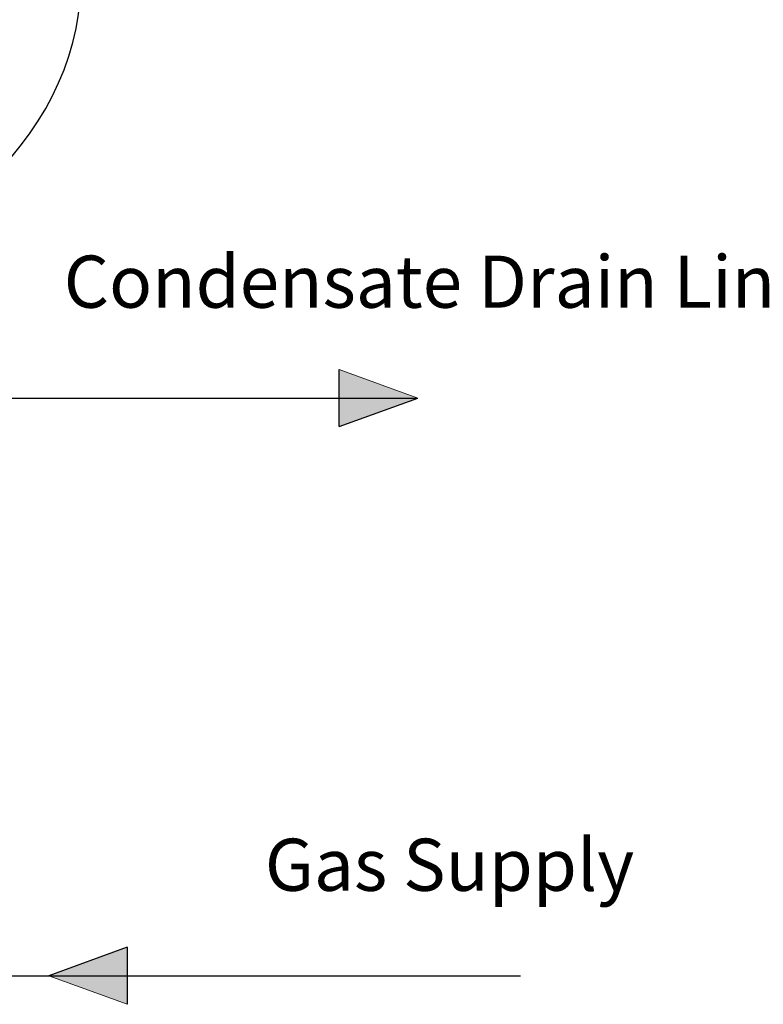
# Model space of a CAD drawing. Units: inches. Extents: x 0.4 to 16.6, y 0.2 to 10.8.
# Drawn here: x 12.3 to 13.8, y 5.1 to 7.1 of the extents above; entities that cross this region are included whole.
import ezdxf
from ezdxf.lldxf.tags import DXFTag

# ---------------------------------------------------------------- set-up
doc = ezdxf.new("R2010")
doc.units = ezdxf.units.IN
doc.header["$MEASUREMENT"] = 0
for name, color, linetype in [('COMMENTS', 7, 'Continuous'), ('CONDENSATE', 7, 'CENTER'), ('ELECTRONICS', 7, 'HIDDEN'), ('GAS', 116, 'Continuous')]:
    doc.layers.add(name, color=color, linetype=linetype)
doc.styles.add('SLDTEXTSTYLE0', font='TXT', dxfattribs={"width": 0.605})
tags = doc.linetypes.add('CENTER', pattern=[0.4, 0.25, -0.05, 0.05, -0.05]).pattern_tags.tags
tags[10:11] = [DXFTag(74, 4), DXFTag(75, 0), DXFTag(340, '0'), DXFTag(46, 1.0), DXFTag(50, 0.0), DXFTag(44, 0.0), DXFTag(45, 0.0)]
tags[8:9] = [DXFTag(74, 4), DXFTag(75, 0), DXFTag(340, '0'), DXFTag(46, 1.0), DXFTag(50, 0.0), DXFTag(44, 0.0), DXFTag(45, 0.0)]
tags[6:7] = [DXFTag(74, 4), DXFTag(75, 0), DXFTag(340, '0'), DXFTag(46, 1.0), DXFTag(50, 0.0), DXFTag(44, 0.0), DXFTag(45, 0.0)]
tags[4:5] = [DXFTag(74, 4), DXFTag(75, 0), DXFTag(340, '0'), DXFTag(46, 1.0), DXFTag(50, 0.0), DXFTag(44, 0.0), DXFTag(45, 0.0)]
tags = doc.linetypes.add('HIDDEN', pattern=[0.075, 0.05, -0.025]).pattern_tags.tags
tags[6:7] = [DXFTag(74, 4), DXFTag(75, 0), DXFTag(340, '0'), DXFTag(46, 1.0), DXFTag(50, 0.0), DXFTag(44, 0.0), DXFTag(45, 0.0)]
tags[4:5] = [DXFTag(74, 4), DXFTag(75, 0), DXFTag(340, '0'), DXFTag(46, 1.0), DXFTag(50, 0.0), DXFTag(44, 0.0), DXFTag(45, 0.0)]

# ---------------------------------------------------------------- blocks, each defined once
blk = doc.blocks.new('GasArrow')
at = {"layer": 'GAS'}
blk.add_hatch(color=256, dxfattribs=at).paths.add_polyline_path([(0, 2.28), (3.132, 1.14), (0, 0)], flags=0)
for q in [(0, 2.28), (3.132, 1.14)]:
    blk.add_line((0, 0), q, dxfattribs=at)
at = {"layer": 'GAS', "color": 7, "linetype": 'Continuous', "lineweight": 18}
blk.add_line((0, 2.28), (3.132, 1.14), dxfattribs=at)
blk = doc.blocks.new('CndsteArrow')
at = {"layer": 'CONDENSATE'}
blk.add_hatch(color=256, dxfattribs=at).paths.add_polyline_path([(3.132, 0), (0, 1.14), (3.132, 2.28)], flags=0)
for q in [(0, 1.14), (3.132, 0)]:
    blk.add_line((3.132, 2.28), q, dxfattribs=at)
at = {"layer": 'CONDENSATE', "color": 7, "linetype": 'Continuous', "lineweight": 18}
blk.add_line((3.132, 0), (0, 1.14), dxfattribs=at)

msp = doc.modelspace()

# ---------------------------------------------------------------- linework, layer by layer
at = {"layer": 'CONDENSATE'}
msp.add_line((8.4312, 6.2943), (13.124, 6.2943), dxfattribs=at)
at = {"layer": 'ELECTRONICS'}
msp.add_open_spline([(9.8518, 7.5373), (9.4641, 5.6625), (13.997, 6.2134), (11.8921, 8.0319)], degree=3, dxfattribs=at)
at = {"layer": 'GAS'}
for p, q in [((11.4165, 5.14), (12.3872, 5.14)), ((12.3872, 5.14), (13.3293, 5.14))]:
    msp.add_line(p, q, dxfattribs=at)

# ---------------------------------------------------------------- block references
at = {"layer": 'CONDENSATE', "xscale": 0.05, "yscale": 0.05, "zscale": 0.05, "rotation": 179.9999999999996}
msp.add_blockref('CndsteArrow', (13.124, 6.3513), dxfattribs=at)
at = {"layer": 'GAS', "xscale": 0.05, "yscale": 0.05, "zscale": 0.05, "rotation": 179.9999999999996}
msp.add_blockref('GasArrow', (12.5438, 5.197), dxfattribs=at)

# ---------------------------------------------------------------- texts
at = {"layer": 'COMMENTS', "attachment_point": 1, "style": 'SLDTEXTSTYLE0'}
for s, insert, char_height in [('Condensate Drain Line', (12.4169, 6.5788), 0.104167), ('Gas Supply', (12.8187, 5.4139), 0.10417)]:
    msp.add_mtext(s, dxfattribs=dict(at, insert=insert, char_height=char_height))

doc.saveas('drawing.dxf')
